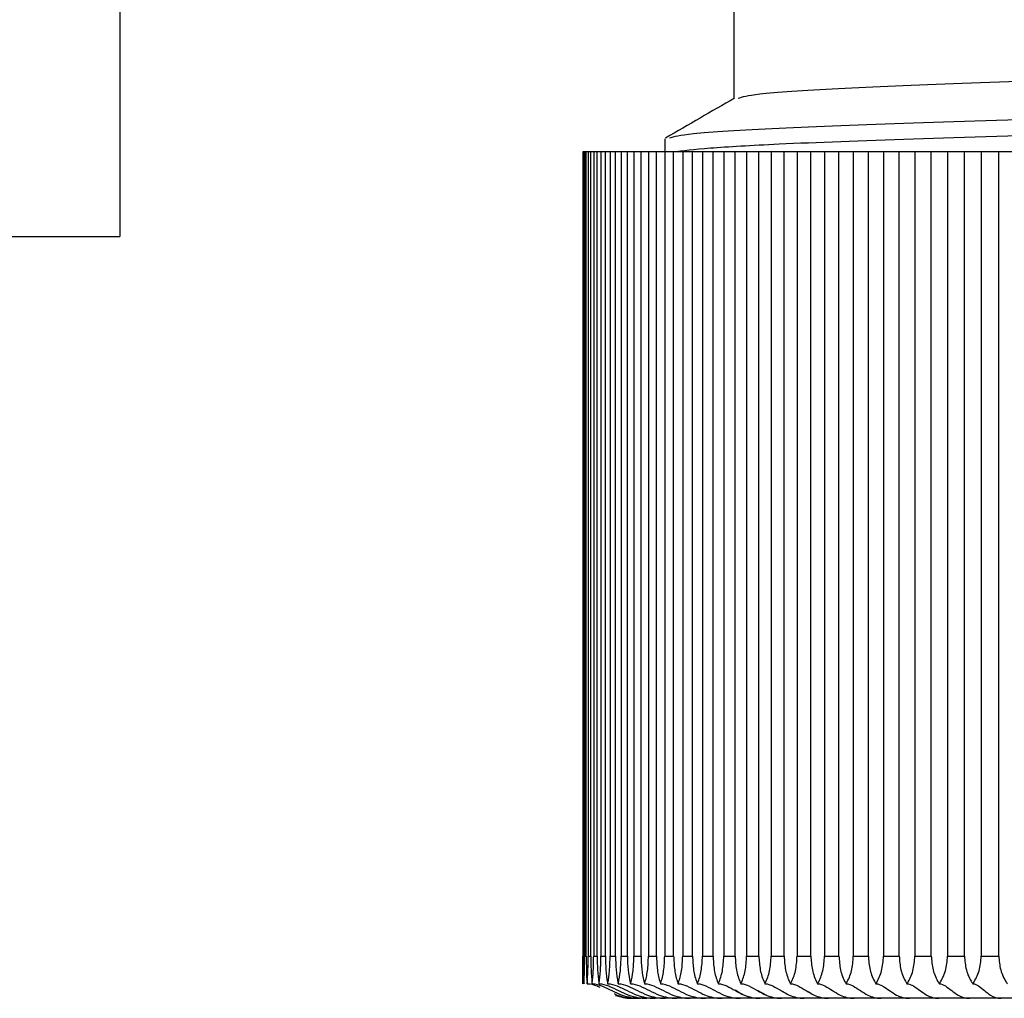
# Model space of a CAD drawing. Units: millimetres. Extents: x 7980 to 17478, y -1377 to 4127.
# Drawn here: x 9918 to 9930, y 64 to 76 of the extents above; entities that cross this region are included whole.
import ezdxf

# ---------------------------------------------------------------- set-up
doc = ezdxf.new("R2010")
doc.units = ezdxf.units.MM
doc.header["$LTSCALE"] = 10
doc.layers.add('ROTH DETALJIT', color=7, linetype='Continuous')

msp = doc.modelspace()

# ---------------------------------------------------------------- linework, layer by layer
at = {"layer": 'ROTH DETALJIT', "color": 7, "linetype": 'Continuous', "lineweight": 25}
for p, q in [((9919.422, 102.998), (9919.422, 72.998)), ((9926.672, 76.056), (9926.672, 74.628)), ((9925.86, 74.155), (9925.86, 73.998)), ((9924.888, 73.998), (9924.888, 64.314)), ((9946.917, 73.998), (9924.888, 73.998)), ((9924.89, 73.998), (9924.89, 64.498)), ((9924.898, 64.498), (9924.898, 73.998)), ((9924.911, 73.998), (9924.911, 64.498)), ((9924.929, 64.498), (9924.929, 73.998)), ((9924.953, 73.998), (9924.953, 64.498)), ((9924.983, 64.498), (9924.983, 73.998)), ((9925.018, 73.998), (9925.018, 64.498)), ((9925.059, 64.498), (9925.059, 73.998)), ((9925.104, 73.998), (9925.104, 64.498)), ((9925.156, 64.498), (9925.156, 73.998)), ((9925.212, 73.998), (9925.212, 64.498)), ((9925.275, 64.498), (9925.275, 73.998)), ((9925.342, 73.998), (9925.342, 64.498)), ((9925.416, 64.498), (9925.416, 73.998)), ((9925.493, 73.998), (9925.493, 64.498)), ((9925.577, 64.498), (9925.577, 73.998)), ((9925.665, 73.998), (9925.665, 64.498)), ((9925.76, 64.498), (9925.76, 73.998)), ((9925.857, 73.998), (9925.857, 64.498)), ((9925.962, 64.498), (9925.962, 73.998)), ((9926.07, 73.998), (9926.07, 64.498)), ((9926.185, 64.498), (9926.185, 73.998)), ((9926.303, 73.998), (9926.303, 64.498)), ((9926.428, 64.498), (9926.428, 73.998)), ((9926.555, 73.998), (9926.555, 64.498)), ((9926.689, 64.498), (9926.689, 73.998)), ((9926.825, 73.998), (9926.825, 64.498)), ((9926.969, 64.498), (9926.969, 73.998)), ((9927.114, 73.998), (9927.114, 64.498)), ((9927.267, 64.498), (9927.267, 73.998)), ((9927.421, 73.998), (9927.421, 64.498)), ((9927.583, 64.498), (9927.583, 73.998)), ((9927.745, 73.998), (9927.745, 64.498)), ((9927.915, 64.498), (9927.915, 73.998)), ((9928.085, 73.998), (9928.085, 64.498)), ((9928.263, 64.498), (9928.263, 73.998)), ((9928.441, 73.998), (9928.441, 64.498)), ((9928.627, 64.498), (9928.627, 73.998)), ((9928.812, 73.998), (9928.812, 64.498)), ((9929.005, 64.498), (9929.005, 73.998)), ((9929.198, 73.998), (9929.198, 64.498)), ((9929.398, 64.498), (9929.398, 73.998)), ((9929.596, 73.998), (9929.596, 64.498)), ((9929.803, 64.498), (9929.803, 73.998)), ((9917.422, 72.998), (9919.422, 72.998)), ((9924.89, 64.498), (9924.898, 64.498)), ((9924.911, 64.498), (9924.929, 64.498)), ((9924.953, 64.498), (9924.983, 64.498)), ((9925.018, 64.498), (9925.059, 64.498)), ((9925.104, 64.498), (9925.156, 64.498)), ((9925.212, 64.498), (9925.276, 64.498)), ((9925.342, 64.498), (9925.416, 64.498)), ((9925.493, 64.498), (9925.578, 64.498)), ((9925.665, 64.498), (9925.76, 64.498)), ((9925.857, 64.498), (9925.963, 64.498)), ((9926.07, 64.498), (9926.187, 64.498)), ((9926.303, 64.498), (9926.429, 64.498)), ((9926.555, 64.498), (9926.69, 64.498)), ((9926.825, 64.498), (9926.97, 64.498)), ((9927.114, 64.498), (9927.269, 64.498)), ((9927.421, 64.498), (9927.584, 64.498)), ((9927.745, 64.498), (9927.916, 64.498)), ((9928.085, 64.498), (9928.263, 64.498)), ((9928.441, 64.498), (9928.627, 64.498)), ((9928.812, 64.498), (9929.005, 64.498)), ((9929.198, 64.498), (9929.398, 64.498)), ((9929.596, 64.498), (9929.803, 64.498)), ((9946.34, 63.998), (9925.48, 63.998)), ((9927.582, 64.056), (9927.55, 64.075))]:
    msp.add_line(p, q, dxfattribs=at)
at = {"layer": 'ROTH DETALJIT', "color": 7, "linetype": 'Continuous', "lineweight": 25, "flags": 128}
for points in [[(9927.064, 64.033), (9926.997, 64.065), (9926.962, 64.087)], [(9927.312, 64.044), (9927.25, 64.078), (9927.245, 64.082)]]:
    msp.add_lwpolyline(points, dxfattribs=at)
at = {"layer": 'ROTH DETALJIT', "color": 7, "linetype": 'Continuous', "lineweight": 25}
msp.add_arc((9926.99, 64.498), 0.5, 233.1286, 252.4619, dxfattribs=at)
for points, knots in [([(9926.723, 74.633), (9926.776, 74.65), (9926.893, 74.687), (9927.823, 74.749), (9929.295, 74.81), (9931.232, 74.871), (9933.488, 74.937), (9935.904, 74.998), (9938.344, 75.059), (9939.808, 75.102), (9940.547, 75.124)], [0, 0, 0, 0, 0.105868, 0.234861, 0.361673, 0.488438, 0.61743, 0.744243, 0.871008, 1, 1, 1, 1]), ([(9926.68, 74.633), (9926.545, 74.555), (9926.274, 74.398), (9926.003, 74.242), (9925.868, 74.163)], [0, 0, 0, 0, 0.499987, 1, 1, 1, 1]), ([(9925.913, 74.164), (9925.97, 74.181), (9926.098, 74.218), (9927.112, 74.281), (9928.713, 74.342), (9930.82, 74.403), (9933.274, 74.468), (9935.903, 74.529), (9938.557, 74.59), (9940.15, 74.633), (9940.953, 74.655)], [0, 0, 0, 0, 0.106757, 0.235621, 0.362308, 0.488947, 0.61781, 0.744498, 0.871136, 1, 1, 1, 1]), ([(9925.951, 73.998), (9926.075, 74.014), (9926.323, 74.045), (9927.249, 74.098), (9928.714, 74.154), (9930.82, 74.215), (9933.275, 74.281), (9935.903, 74.342), (9938.557, 74.403), (9940.15, 74.446), (9940.953, 74.468)], [0, 0, 0, 0, 0.099031, 0.198679, 0.331489, 0.464248, 0.59934, 0.732149, 0.864908, 1, 1, 1, 1]), ([(9924.889, 64.171), (9924.889, 64.173), (9924.889, 64.218), (9924.89, 64.322), (9924.89, 64.438), (9924.89, 64.498)], [0, 0, 0, 0, 0.024331, 0.496679, 1, 1, 1, 1]), ([(9924.898, 64.498), (9924.898, 64.442), (9924.898, 64.33), (9924.901, 64.223), (9924.903, 64.176), (9924.904, 64.171)], [0, 0, 0, 0, 0.4723, 0.9446, 1, 1, 1, 1]), ([(9924.904, 64.171), (9924.904, 64.173), (9924.906, 64.218), (9924.909, 64.322), (9924.91, 64.438), (9924.911, 64.498)], [0, 0, 0, 0, 0.024331, 0.496679, 1, 1, 1, 1]), ([(9924.929, 64.498), (9924.93, 64.442), (9924.931, 64.33), (9924.936, 64.223), (9924.94, 64.176), (9924.941, 64.171)], [0, 0, 0, 0, 0.4723003, 0.9446, 1, 1, 1, 1]), ([(9924.941, 64.171), (9924.941, 64.173), (9924.944, 64.218), (9924.951, 64.322), (9924.952, 64.438), (9924.953, 64.498)], [0, 0, 0, 0, 0.024331, 0.496679, 1, 1, 1, 1]), ([(9924.983, 64.498), (9924.984, 64.442), (9924.985, 64.33), (9924.993, 64.223), (9924.999, 64.176), (9925, 64.171)], [0, 0, 0, 0, 0.4723, 0.9446, 1, 1, 1, 1]), ([(9925, 64.171), (9925, 64.173), (9925.005, 64.218), (9925.015, 64.322), (9925.017, 64.438), (9925.018, 64.498)], [0, 0, 0, 0, 0.0243305, 0.4966787, 1, 1, 1, 1]), ([(9925.059, 64.498), (9925.06, 64.442), (9925.061, 64.33), (9925.072, 64.223), (9925.08, 64.176), (9925.081, 64.171)], [0, 0, 0, 0, 0.4723, 0.9446, 1, 1, 1, 1]), ([(9925.081, 64.171), (9925.081, 64.173), (9925.088, 64.218), (9925.1, 64.322), (9925.103, 64.438), (9925.104, 64.498)], [0, 0, 0, 0, 0.024331, 0.496679, 1, 1, 1, 1]), ([(9925.156, 64.498), (9925.157, 64.442), (9925.16, 64.33), (9925.173, 64.223), (9925.182, 64.176), (9925.183, 64.171)], [0, 0, 0, 0, 0.4723, 0.9446, 1, 1, 1, 1]), ([(9925.183, 64.171), (9925.184, 64.173), (9925.193, 64.218), (9925.208, 64.322), (9925.211, 64.438), (9925.212, 64.498)], [0, 0, 0, 0, 0.024331, 0.496679, 1, 1, 1, 1]), ([(9925.275, 64.498), (9925.277, 64.442), (9925.279, 64.33), (9925.296, 64.223), (9925.307, 64.176), (9925.308, 64.171)], [0, 0, 0, 0, 0.4723, 0.9446, 1, 1, 1, 1]), ([(9925.308, 64.171), (9925.308, 64.173), (9925.319, 64.218), (9925.337, 64.322), (9925.34, 64.438), (9925.342, 64.498)], [0, 0, 0, 0, 0.024331, 0.496679, 1, 1, 1, 1]), ([(9925.416, 64.498), (9925.417, 64.442), (9925.421, 64.33), (9925.44, 64.223), (9925.452, 64.176), (9925.454, 64.171)], [0, 0, 0, 0, 0.4723003, 0.9446, 1, 1, 1, 1]), ([(9925.454, 64.171), (9925.454, 64.173), (9925.466, 64.218), (9925.487, 64.322), (9925.491, 64.438), (9925.493, 64.498)], [0, 0, 0, 0, 0.024331, 0.496679, 1, 1, 1, 1]), ([(9925.577, 64.498), (9925.579, 64.442), (9925.583, 64.33), (9925.604, 64.223), (9925.619, 64.176), (9925.62, 64.171)], [0, 0, 0, 0, 0.4723003, 0.9446, 1, 1, 1, 1]), ([(9925.62, 64.171), (9925.621, 64.173), (9925.635, 64.218), (9925.658, 64.322), (9925.663, 64.438), (9925.665, 64.498)], [0, 0, 0, 0, 0.0243305, 0.4966787, 1, 1, 1, 1]), ([(9925.76, 64.498), (9925.762, 64.442), (9925.766, 64.33), (9925.79, 64.223), (9925.806, 64.176), (9925.808, 64.171)], [0, 0, 0, 0, 0.4723, 0.9446, 1, 1, 1, 1]), ([(9925.808, 64.171), (9925.809, 64.173), (9925.824, 64.218), (9925.85, 64.322), (9925.855, 64.438), (9925.857, 64.498)], [0, 0, 0, 0, 0.024331, 0.496679, 1, 1, 1, 1]), ([(9925.962, 64.498), (9925.965, 64.442), (9925.97, 64.33), (9925.996, 64.223), (9926.014, 64.176), (9926.016, 64.171)], [0, 0, 0, 0, 0.4723, 0.9446, 1, 1, 1, 1]), ([(9926.016, 64.171), (9926.017, 64.173), (9926.033, 64.218), (9926.062, 64.322), (9926.067, 64.438), (9926.07, 64.498)], [0, 0, 0, 0, 0.024331, 0.496679, 1, 1, 1, 1]), ([(9926.185, 64.498), (9926.188, 64.442), (9926.193, 64.33), (9926.222, 64.223), (9926.241, 64.176), (9926.243, 64.171)], [0, 0, 0, 0, 0.4723, 0.9446, 1, 1, 1, 1]), ([(9926.243, 64.171), (9926.244, 64.173), (9926.263, 64.218), (9926.294, 64.322), (9926.3, 64.438), (9926.303, 64.498)], [0, 0, 0, 0, 0.024331, 0.496679, 1, 1, 1, 1]), ([(9926.428, 64.498), (9926.431, 64.442), (9926.436, 64.33), (9926.468, 64.223), (9926.488, 64.176), (9926.491, 64.171)], [0, 0, 0, 0, 0.4723003, 0.9446, 1, 1, 1, 1]), ([(9926.491, 64.171), (9926.492, 64.173), (9926.511, 64.218), (9926.545, 64.322), (9926.551, 64.438), (9926.555, 64.498)], [0, 0, 0, 0, 0.024331, 0.496679, 1, 1, 1, 1]), ([(9926.689, 64.498), (9926.692, 64.442), (9926.698, 64.33), (9926.732, 64.223), (9926.754, 64.176), (9926.757, 64.171)], [0, 0, 0, 0, 0.4723, 0.9446, 1, 1, 1, 1]), ([(9926.757, 64.171), (9926.758, 64.173), (9926.779, 64.218), (9926.815, 64.322), (9926.822, 64.438), (9926.825, 64.498)], [0, 0, 0, 0, 0.0243305, 0.4966787, 1, 1, 1, 1]), ([(9926.969, 64.498), (9926.973, 64.442), (9926.979, 64.33), (9927.015, 64.223), (9927.039, 64.176), (9927.041, 64.171)], [0, 0, 0, 0, 0.4723, 0.9446, 1, 1, 1, 1]), ([(9927.041, 64.171), (9927.042, 64.173), (9927.065, 64.218), (9927.103, 64.322), (9927.111, 64.438), (9927.114, 64.498)], [0, 0, 0, 0, 0.0243305, 0.4966787, 1, 1, 1, 1]), ([(9927.267, 64.498), (9927.271, 64.442), (9927.278, 64.33), (9927.316, 64.223), (9927.341, 64.176), (9927.344, 64.171)], [0, 0, 0, 0, 0.4723003, 0.9446, 1, 1, 1, 1]), ([(9927.344, 64.171), (9927.345, 64.173), (9927.369, 64.218), (9927.41, 64.322), (9927.417, 64.438), (9927.421, 64.498)], [0, 0, 0, 0, 0.024331, 0.496679, 1, 1, 1, 1]), ([(9927.583, 64.498), (9927.586, 64.442), (9927.594, 64.33), (9927.634, 64.223), (9927.661, 64.176), (9927.663, 64.171)], [0, 0, 0, 0, 0.4723, 0.9446, 1, 1, 1, 1]), ([(9927.663, 64.171), (9927.665, 64.173), (9927.69, 64.218), (9927.733, 64.322), (9927.741, 64.438), (9927.745, 64.498)], [0, 0, 0, 0, 0.024331, 0.496679, 1, 1, 1, 1]), ([(9927.915, 64.498), (9927.919, 64.442), (9927.926, 64.33), (9927.969, 64.223), (9927.997, 64.176), (9928, 64.171)], [0, 0, 0, 0, 0.4723, 0.9446, 1, 1, 1, 1]), ([(9928, 64.171), (9928.001, 64.173), (9928.028, 64.218), (9928.072, 64.322), (9928.081, 64.438), (9928.085, 64.498)], [0, 0, 0, 0, 0.024331, 0.496679, 1, 1, 1, 1]), ([(9928.263, 64.498), (9928.267, 64.442), (9928.275, 64.33), (9928.319, 64.223), (9928.349, 64.176), (9928.352, 64.171)], [0, 0, 0, 0, 0.4723003, 0.9446, 1, 1, 1, 1]), ([(9928.352, 64.171), (9928.353, 64.173), (9928.381, 64.218), (9928.428, 64.322), (9928.437, 64.438), (9928.441, 64.498)], [0, 0, 0, 0, 0.024331, 0.496679, 1, 1, 1, 1]), ([(9928.627, 64.498), (9928.631, 64.442), (9928.639, 64.33), (9928.685, 64.223), (9928.716, 64.176), (9928.719, 64.171)], [0, 0, 0, 0, 0.4723003, 0.9446, 1, 1, 1, 1]), ([(9928.719, 64.171), (9928.721, 64.173), (9928.75, 64.218), (9928.798, 64.322), (9928.807, 64.438), (9928.812, 64.498)], [0, 0, 0, 0, 0.024331, 0.496679, 1, 1, 1, 1]), ([(9929.005, 64.498), (9929.01, 64.442), (9929.018, 64.33), (9929.066, 64.223), (9929.098, 64.176), (9929.101, 64.171)], [0, 0, 0, 0, 0.4723, 0.9446, 1, 1, 1, 1]), ([(9929.101, 64.171), (9929.102, 64.173), (9929.133, 64.218), (9929.183, 64.322), (9929.193, 64.438), (9929.198, 64.498)], [0, 0, 0, 0, 0.024331, 0.496679, 1, 1, 1, 1]), ([(9929.398, 64.498), (9929.402, 64.442), (9929.411, 64.33), (9929.46, 64.223), (9929.493, 64.176), (9929.497, 64.171)], [0, 0, 0, 0, 0.4723, 0.9446, 1, 1, 1, 1]), ([(9929.497, 64.171), (9929.498, 64.173), (9929.529, 64.218), (9929.581, 64.322), (9929.591, 64.438), (9929.596, 64.498)], [0, 0, 0, 0, 0.024331, 0.496679, 1, 1, 1, 1]), ([(9929.803, 64.498), (9929.807, 64.442), (9929.817, 64.33), (9929.868, 64.223), (9929.901, 64.176), (9929.905, 64.171)], [0, 0, 0, 0, 0.4723, 0.9446, 1, 1, 1, 1]), ([(9924.941, 64.171), (9924.941, 64.171), (9924.98, 64.171), (9925.031, 64.156), (9925.078, 64.135), (9925.089, 64.129)], [0, 0, 0, 0, 0.008401, 0.75973, 1, 1, 1, 1]), ([(9925, 64.171), (9925, 64.171), (9925.039, 64.171), (9925.163, 64.132), (9925.333, 64.029), (9925.495, 63.998), (9925.569, 63.998), (9925.571, 63.998)], [0, 0, 0, 0, 0.002152, 0.194657, 0.632654, 0.991343, 1, 1, 1, 1]), ([(9925.081, 64.171), (9925.081, 64.171), (9925.12, 64.171), (9925.243, 64.132), (9925.411, 64.029), (9925.573, 63.998), (9925.646, 63.998), (9925.647, 63.998)], [0, 0, 0, 0, 0.002152, 0.194657, 0.632654, 0.991343, 1, 1, 1, 1]), ([(9925.183, 64.171), (9925.184, 64.171), (9925.222, 64.171), (9925.344, 64.132), (9925.511, 64.029), (9925.671, 63.998), (9925.743, 63.998), (9925.745, 63.998)], [0, 0, 0, 0, 0.0021525, 0.1946572, 0.6326539, 0.9913432, 1, 1, 1, 1]), ([(9925.308, 64.171), (9925.308, 64.171), (9925.346, 64.171), (9925.467, 64.132), (9925.631, 64.029), (9925.79, 63.998), (9925.861, 63.998), (9925.863, 63.998)], [0, 0, 0, 0, 0.002152, 0.194657, 0.632654, 0.991343, 1, 1, 1, 1]), ([(9925.454, 64.171), (9925.454, 64.171), (9925.491, 64.171), (9925.61, 64.132), (9925.773, 64.029), (9925.929, 63.998), (9925.999, 63.998), (9926.001, 63.998)], [0, 0, 0, 0, 0.002152, 0.194657, 0.632654, 0.991343, 1, 1, 1, 1]), ([(9925.62, 64.171), (9925.621, 64.171), (9925.658, 64.171), (9925.775, 64.132), (9925.934, 64.029), (9926.088, 63.998), (9926.157, 63.998), (9926.159, 63.998)], [0, 0, 0, 0, 0.002152, 0.194657, 0.632654, 0.991343, 1, 1, 1, 1]), ([(9925.808, 64.171), (9925.808, 64.171), (9925.844, 64.171), (9925.959, 64.132), (9926.116, 64.029), (9926.267, 63.998), (9926.335, 63.998), (9926.337, 63.998)], [0, 0, 0, 0, 0.002152, 0.194657, 0.632654, 0.991343, 1, 1, 1, 1]), ([(9926.016, 64.171), (9926.016, 64.171), (9926.051, 64.171), (9926.164, 64.132), (9926.318, 64.029), (9926.465, 63.998), (9926.532, 63.998), (9926.534, 63.998)], [0, 0, 0, 0, 0.002152, 0.194657, 0.632654, 0.991343, 1, 1, 1, 1]), ([(9926.243, 64.171), (9926.244, 64.171), (9926.278, 64.171), (9926.388, 64.132), (9926.538, 64.029), (9926.683, 63.998), (9926.748, 63.998), (9926.749, 63.998)], [0, 0, 0, 0, 0.002152, 0.194657, 0.632654, 0.991343, 1, 1, 1, 1]), ([(9926.491, 64.171), (9926.491, 64.171), (9926.525, 64.171), (9926.632, 64.132), (9926.778, 64.029), (9926.919, 63.998), (9926.982, 63.998), (9926.984, 63.998)], [0, 0, 0, 0, 0.002152, 0.194657, 0.632654, 0.991343, 1, 1, 1, 1]), ([(9926.757, 64.171), (9926.757, 64.171), (9926.79, 64.171), (9926.894, 64.132), (9927.036, 64.029), (9927.173, 63.998), (9927.234, 63.998), (9927.236, 63.998)], [0, 0, 0, 0, 0.002152, 0.194657, 0.632654, 0.991343, 1, 1, 1, 1]), ([(9927.041, 64.171), (9927.042, 64.171), (9927.073, 64.171), (9927.174, 64.132), (9927.312, 64.029), (9927.444, 63.998), (9927.504, 63.998), (9927.505, 63.998)], [0, 0, 0, 0, 0.002152, 0.194657, 0.632654, 0.991343, 1, 1, 1, 1]), ([(9927.344, 64.171), (9927.344, 64.171), (9927.375, 64.171), (9927.472, 64.132), (9927.605, 64.029), (9927.733, 63.998), (9927.791, 63.998), (9927.792, 63.998)], [0, 0, 0, 0, 0.002152, 0.194657, 0.632654, 0.991343, 1, 1, 1, 1]), ([(9927.663, 64.171), (9927.664, 64.171), (9927.693, 64.171), (9927.787, 64.132), (9927.915, 64.029), (9928.038, 63.998), (9928.094, 63.998), (9928.095, 63.998)], [0, 0, 0, 0, 0.002152, 0.194657, 0.632654, 0.991343, 1, 1, 1, 1]), ([(9928, 64.171), (9928, 64.171), (9928.028, 64.171), (9928.118, 64.132), (9928.241, 64.029), (9928.359, 63.998), (9928.412, 63.998), (9928.414, 63.998)], [0, 0, 0, 0, 0.002152, 0.194657, 0.632654, 0.991343, 1, 1, 1, 1]), ([(9928.352, 64.171), (9928.352, 64.171), (9928.379, 64.171), (9928.465, 64.132), (9928.582, 64.029), (9928.695, 63.998), (9928.746, 63.998), (9928.747, 63.998)], [0, 0, 0, 0, 0.002152, 0.194657, 0.632654, 0.991343, 1, 1, 1, 1]), ([(9928.719, 64.171), (9928.719, 64.171), (9928.745, 64.171), (9928.827, 64.132), (9928.939, 64.029), (9929.046, 63.998), (9929.094, 63.998), (9929.095, 63.998)], [0, 0, 0, 0, 0.002152, 0.194657, 0.632654, 0.991343, 1, 1, 1, 1]), ([(9929.101, 64.171), (9929.101, 64.171), (9929.126, 64.171), (9929.203, 64.132), (9929.309, 64.029), (9929.41, 63.998), (9929.456, 63.998), (9929.457, 63.998)], [0, 0, 0, 0, 0.002152, 0.194657, 0.632654, 0.991343, 1, 1, 1, 1]), ([(9929.497, 64.171), (9929.497, 64.171), (9929.52, 64.171), (9929.593, 64.132), (9929.692, 64.029), (9929.788, 63.998), (9929.831, 63.998), (9929.832, 63.998)], [0, 0, 0, 0, 0.0021525, 0.1946572, 0.6326539, 0.9913432, 1, 1, 1, 1]), ([(9925.258, 64.054), (9925.271, 64.048), (9925.349, 64.012), (9925.439, 63.998), (9925.513, 63.998), (9925.515, 63.998)], [0, 0, 0, 0, 0.159333, 0.980189, 1, 1, 1, 1]), ([(9925.275, 64.032), (9925.336, 64.015), (9925.399, 63.998), (9925.464, 63.998), (9925.466, 63.998)], [0, 0, 0, 0, 0.972916, 1, 1, 1, 1]), ([(9925.283, 64.033), (9925.346, 64.016), (9925.411, 63.998), (9925.478, 63.998), (9925.48, 63.998)], [0, 0, 0, 0, 0.973756, 1, 1, 1, 1])]:
    msp.add_open_spline(points, degree=3, knots=knots, dxfattribs=at)

doc.saveas('drawing.dxf')
